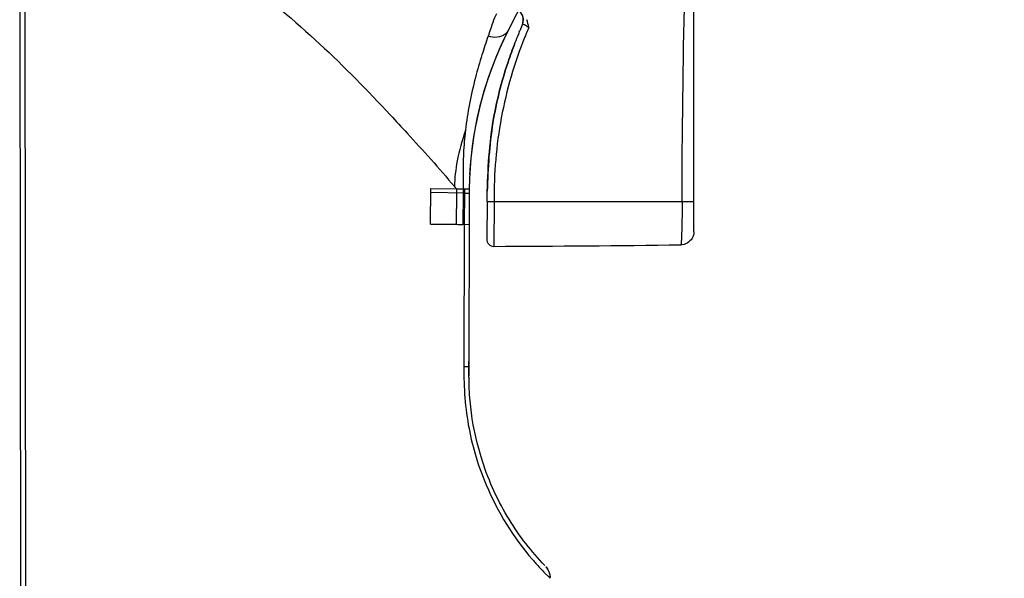
# Model space of a CAD drawing. Units: millimetres. Extents: x 72 to 9921, y -938 to 626.
# Drawn here: x 9549 to 9591, y -353 to -330 of the extents above; entities that cross this region are included whole.
import ezdxf

# ---------------------------------------------------------------- set-up
doc = ezdxf.new("R2010")
doc.units = ezdxf.units.MM
doc.header["$MEASUREMENT"] = 0
doc.layers.add('Dimensions', color=7, linetype='Continuous')
doc.styles.get("Standard").update_dxf_attribs({"font": 'helr45w_0.ttf'})
doc.dimstyles.get("Standard").update_dxf_attribs({"dimscale": 5, "dimtxt": 2.5, "dimasz": 0.8, "dimexe": 1, "dimexo": 1, "dimgap": 1, "dimtad": 2, "dimtih": 1, "dimtoh": 1, "dimdec": 0, "dimzin": 0, "dimdsep": 46, "dimtxsty": 'Standard', "dimblk": 'DOT', "dimcen": 2, "dimclrd": 1, "dimclre": 1, "dimclrt": 1, "dimadec": 0, "dimazin": 0, "dimtfac": 1, "dimtdec": 0, "dimtofl": 0, "dimtmove": 0, "dimatfit": 3, "dimfxl": 1, "dimtolj": 1, "dimtzin": 0, "dimarcsym": 0})

# ---------------------------------------------------------------- blocks, each defined once
blk = doc.blocks.new('_Dot')
at = {"color": 0, "linetype": 'ByBlock', "lineweight": -2}
blk.add_line((-0.5, 0), (-1, 0), dxfattribs=at)
at = {"color": 0, "linetype": 'ByBlock', "const_width": 0.5}
blk.add_lwpolyline([(-0.25, 0, 1), (0.25, 0, 1)], format="xyb", close=True, dxfattribs=at)
blk = doc.blocks.new('*D24')
at = {"layer": 'Dimensions', "color": 1, "lineweight": -2, "transparency": 16777216}
for p, q in [((9604.243, -224.189), (9650.201, -224.189)), ((9645.201, -228.189), (9645.201, -467.942)), ((9563.729, -471.942), (9650.201, -471.942))]:
    blk.add_line(p, q, dxfattribs=at)
at = {"layer": 'Dimensions', "color": 1, "lineweight": -2, "transparency": 16777216, "xscale": 4, "yscale": 4, "zscale": 4}
for p, rotation in [((9645.201, -224.189), 90), ((9645.201, -471.942), 270)]:
    blk.add_blockref('_Dot', p, dxfattribs=dict(at, rotation=rotation))
at = {"layer": 'Dimensions', "color": 1, "transparency": 16777216, "insert": (9664.163, -348.065), "char_height": 12.5, "attachment_point": 5}
blk.add_mtext('\\A1;248', dxfattribs=at)

msp = doc.modelspace()

# ---------------------------------------------------------------- linework, layer by layer
at = {"linetype": 'Continuous'}
for p, q in [((9569.851, -330.601), (9614.356, -243.255)), ((9569.851, -330.601), (9614.356, -243.255)), ((9577.581, -339.005), (9577.581, -320.503)), ((9549.485, -325.289), (9549.591, -438.513)), ((9549.485, -325.291), (9549.591, -438.513)), ((9549.821, -438.512), (9549.709, -325.289)), ((9549.821, -438.512), (9549.709, -325.289)), ((9570.307, -330.674), (9570.324, -330.631)), ((9570.597, -330.742), (9570.579, -330.785)), ((9566.602, -338.689), (9566.623, -337.199)), ((9566.602, -338.689), (9566.623, -337.199)), ((9566.623, -337.199), (9567.686, -337.214)), ((9566.623, -337.199), (9567.686, -337.214)), ((9567.687, -337.214), (9568.214, -337.221)), ((9567.687, -337.214), (9568.214, -337.221)), ((9568.214, -337.221), (9568.216, -337.212)), ((9568.214, -337.221), (9568.216, -337.212)), ((9568.023, -337.394), (9566.621, -337.374)), ((9568.023, -337.394), (9566.621, -337.374)), ((9567.685, -337.389), (9567.673, -338.704)), ((9567.685, -337.389), (9567.673, -338.704)), ((9567.971, -337.393), (9567.953, -338.708)), ((9567.971, -337.393), (9567.953, -338.708)), ((9568.023, -337.394), (9568.005, -338.708)), ((9568.023, -337.394), (9568.005, -338.708)), ((9568.023, -337.394), (9568.216, -337.396)), ((9568.023, -337.394), (9568.216, -337.396)), ((9568.216, -337.396), (9568.214, -338.711)), ((9568.216, -337.396), (9568.214, -338.711)), ((9568.964, -337.745), (9568.95, -339.315)), ((9568.96, -337.744), (9569.262, -337.751)), ((9569.262, -337.751), (9569.252, -339.617)), ((9569.262, -337.751), (9577.581, -337.751)), ((9566.602, -338.689), (9567.673, -338.695)), ((9566.602, -338.689), (9567.673, -338.695)), ((9568.004, -338.708), (9567.953, -338.708)), ((9568.004, -338.708), (9567.953, -338.708)), ((9568.004, -338.708), (9568.002, -344.641)), ((9568.004, -338.708), (9568.002, -344.641)), ((9568.214, -338.711), (9568.004, -338.708)), ((9568.214, -338.711), (9568.004, -338.708)), ((9568.214, -338.711), (9568.209, -344.024)), ((9568.214, -338.711), (9568.209, -344.024)), ((9577.581, -339.004), (9577.576, -339.075)), ((9577.101, -339.545), (9577.04, -339.549)), ((9577.04, -339.549), (9577.04, -339.549)), ((9568.209, -344.024), (9568.209, -344.642)), ((9568.209, -344.024), (9568.209, -344.642)), ((9568.209, -344.642), (9568, -344.641)), ((9568.209, -344.642), (9568, -344.641)), ((9568.21, -345.065), (9568.209, -344.41)), ((9568.21, -345.065), (9568.209, -344.41)), ((9571.332, -353.195), (9571.574, -353.437)), ((9571.332, -353.195), (9571.574, -353.437)), ((9571.574, -353.437), (9571.591, -353.456)), ((9571.574, -353.437), (9571.591, -353.456))]:
    msp.add_line(p, q, dxfattribs=at)
for points in [[(9577.507, -339.277), (9577.467, -339.337), (9577.419, -339.39), (9577.365, -339.438), (9577.305, -339.478)], [(9577.581, -339.004), (9577.576, -339.075), (9577.562, -339.145), (9577.539, -339.213), (9577.507, -339.277), (9577.467, -339.337)], [(9577.305, -339.478), (9577.24, -339.509), (9577.172, -339.531), (9577.101, -339.545)], [(9571.419, -352.977), (9571.45, -353.017), (9571.482, -353.065), (9571.511, -353.118), (9571.537, -353.174), (9571.558, -353.233), (9571.574, -353.297), (9571.586, -353.363), (9571.589, -353.412)], [(9571.419, -352.977), (9571.45, -353.017), (9571.482, -353.065), (9571.511, -353.118), (9571.537, -353.174), (9571.558, -353.233), (9571.574, -353.297), (9571.586, -353.363), (9571.589, -353.412)]]:
    msp.add_lwpolyline(points, dxfattribs=at)
for centre, radius, start, end in [((9569.973, -330.169), 0.5, 337.3405, 53.0095), ((9569.984, -330.158), 0.495, 337.3444, 346.9703), ((9569.968, -330.154), 0.511, 346.9463, 356.2655), ((9583.216, -337.411), 15, 153, 179.2769), ((9583.216, -337.411), 15, 153, 179.2769), ((9583.216, -337.411), 15, 153, 176.9591), ((9583.216, -337.411), 15, 153, 176.9591), ((9569.378, -330.352), 0.535, 308.6271, 316.6496), ((9569.378, -330.352), 0.535, 308.6271, 316.6496), ((9595.913, -341.034), 27.623, 157.9716, 158.1828), ((9599.081, -342.324), 31.043, 157.3088, 157.8721), ((9587.242, -337.612), 18.007, 156.7159, 157.571), ((9593.384, -340.027), 24.901, 158.1718, 159.0782), ((9593.383, -340.027), 24.899, 158.1717, 159.079), ((9587.199, -337.594), 17.961, 157.7192, 158.0442), ((9587.241, -336.631), 19.276, 180.2297, 180.9929), ((9587.241, -336.631), 19.276, 180.2297, 180.9929), ((9546.78, -355.283), 27.632, 40.8368, 41.0989), ((9546.78, -355.283), 27.632, 40.8368, 41.0989), ((9608.595, -337.766), 40.912, 179.2262, 179.4715), ((9608.595, -337.766), 40.912, 179.2262, 179.4715), ((9582.518, -336.713), 14.552, 180.9933, 181.989), ((9582.518, -336.713), 14.552, 180.9933, 181.989), ((9599.936, -337.831), 31.967, 178.9004, 179.2144), ((9599.936, -337.831), 31.967, 178.9004, 179.2144), ((9598.724, -337.817), 30.704, 178.8826, 179.2095), ((9598.724, -337.817), 30.704, 178.8826, 179.2095), ((9603.055, -337.471), 34.839, 179.5894, 179.8775), ((9603.055, -337.471), 34.839, 179.5894, 179.8775), ((9567.93, -335.997), 2.711, 264.5476, 270.4855), ((9567.93, -335.997), 2.711, 264.5476, 270.4855), ((9569.25, -339.317), 0.3, 179.6565, 270.46), ((9614.636, -344.665), 46.427, 179.9715, 180.4227), ((9614.636, -344.665), 46.427, 179.9715, 180.4227), ((9588.689, -344.84), 20.48, 180.6284, 180.7949), ((9588.689, -344.84), 20.48, 180.6284, 180.7949), ((9570.858, -353.454), 0.733, 359.8996, 3.2864), ((9570.858, -353.454), 0.733, 359.8996, 3.2864)]:
    msp.add_arc(centre, radius, start, end, dxfattribs=at)
for points in [[(9577.094, -337.751), (9577.094, -332.002), (9577.262, -326.252), (9577.442, -320.505)], [(9570.478, -330.188), (9570.483, -330.105), (9570.467, -330.02), (9570.433, -329.945)], [(9570.701, -330.494), (9570.68, -330.383), (9570.659, -330.271), (9570.62, -330.164)], [(9569.851, -330.601), (9569.829, -330.644), (9569.8, -330.684), (9569.767, -330.719)], [(9569.851, -330.601), (9569.829, -330.644), (9569.8, -330.684), (9569.767, -330.719)], [(9569.252, -339.617), (9571.848, -339.596), (9574.444, -339.597), (9577.04, -339.549)], [(9571.419, -352.977), (9571.519, -353.097), (9571.581, -353.257), (9571.59, -353.412)], [(9571.419, -352.977), (9571.519, -353.097), (9571.581, -353.257), (9571.59, -353.412)]]:
    msp.add_open_spline(points, degree=3, dxfattribs=at)
for points, knots in [([(9558.712, -328.402), (9559.843, -329.284), (9562.011, -331.099), (9563.985, -333.122), (9564.931, -334.137)], [0, 0, 0, 0, 0.508272, 1, 1, 1, 1]), ([(9558.712, -328.402), (9559.843, -329.284), (9562.011, -331.099), (9563.985, -333.122), (9564.931, -334.137)], [0, 0, 0, 0, 0.508272, 1, 1, 1, 1]), ([(9569.351, -329.915), (9569.293, -330.031), (9569.176, -330.344), (9569.073, -330.66), (9569.009, -330.853)], [0, 0, 0, 0, 0.38881, 1, 1, 1, 1]), ([(9569.351, -329.915), (9569.293, -330.031), (9569.176, -330.344), (9569.073, -330.66), (9569.009, -330.853)], [0, 0, 0, 0, 0.38881, 1, 1, 1, 1]), ([(9570.7, -330.497), (9570.669, -330.475), (9570.609, -330.437), (9570.537, -330.394), (9570.49, -330.369), (9570.464, -330.356), (9570.451, -330.351), (9570.441, -330.347), (9570.44, -330.349)], [0, 0, 0, 0, 0.381568, 0.70579, 0.830222, 0.922599, 0.979468, 1, 1, 1, 1]), ([(9569.009, -330.853), (9568.913, -331.106), (9568.73, -331.679), (9568.355, -332.973), (9568.144, -334.034), (9568.064, -334.777)], [0, 0, 0, 0, 0.201084, 0.445679, 1, 1, 1, 1]), ([(9569.009, -330.853), (9568.913, -331.106), (9568.73, -331.679), (9568.355, -332.973), (9568.144, -334.034), (9568.064, -334.777)], [0, 0, 0, 0, 0.201084, 0.445679, 1, 1, 1, 1]), ([(9568.964, -337.745), (9568.983, -336.632), (9569.077, -334.666), (9569.634, -332.479), (9570.024, -331.399), (9570.125, -331.135)], [0, 0, 0, 0, 0.489038, 0.874695, 1, 1, 1, 1]), ([(9570.125, -331.135), (9570.024, -331.399), (9569.634, -332.48), (9569.112, -334.527), (9568.998, -336.347), (9568.973, -337.311)], [0, 0, 0, 0, 0.133768, 0.545625, 1, 1, 1, 1]), ([(9569.712, -330.77), (9569.621, -330.842), (9569.379, -330.932), (9569.129, -330.896), (9569.009, -330.853)], [0, 0, 0, 0, 0.476136, 1, 1, 1, 1]), ([(9569.712, -330.77), (9569.621, -330.842), (9569.379, -330.932), (9569.129, -330.896), (9569.009, -330.853)], [0, 0, 0, 0, 0.476136, 1, 1, 1, 1]), ([(9570.541, -330.879), (9570.103, -331.965), (9569.442, -334.23), (9569.246, -336.581), (9569.262, -337.751)], [0, 0, 0, 0, 0.499997, 1, 1, 1, 1]), ([(9564.931, -334.137), (9565.166, -334.39), (9566.071, -335.371), (9566.967, -336.361), (9567.603, -337.118)], [0, 0, 0, 0, 0.258532, 1, 1, 1, 1]), ([(9564.931, -334.137), (9565.166, -334.39), (9566.071, -335.371), (9566.967, -336.361), (9567.603, -337.118)], [0, 0, 0, 0, 0.258532, 1, 1, 1, 1]), ([(9568.064, -334.777), (9567.926, -335.196), (9567.701, -335.965), (9567.614, -336.762), (9567.603, -337.118)], [0, 0, 0, 0, 0.552705, 1, 1, 1, 1]), ([(9568.064, -334.777), (9567.926, -335.196), (9567.701, -335.965), (9567.614, -336.762), (9567.603, -337.118)], [0, 0, 0, 0, 0.552705, 1, 1, 1, 1]), ([(9568.064, -334.777), (9568.028, -335.094), (9567.966, -335.737), (9567.964, -336.383), (9567.966, -336.708)], [0, 0, 0, 0, 0.495246, 1, 1, 1, 1]), ([(9568.064, -334.777), (9568.028, -335.094), (9567.966, -335.737), (9567.964, -336.383), (9567.966, -336.708)], [0, 0, 0, 0, 0.495246, 1, 1, 1, 1]), ([(9577.094, -337.751), (9577.094, -337.967), (9577.091, -338.286), (9577.083, -338.698), (9577.077, -338.973), (9577.069, -339.201), (9577.062, -339.361), (9577.055, -339.455), (9577.052, -339.505), (9577.046, -339.529), (9577.044, -339.549), (9577.04, -339.549)], [0, 0, 0, 0, 0.359688, 0.532005, 0.687059, 0.816412, 0.914663, 0.950688, 0.977225, 0.993744, 1, 1, 1, 1]), ([(9568.002, -344.641), (9567.985, -345.502), (9568.111, -347.191), (9568.967, -349.981), (9570.06, -351.752), (9570.859, -352.678)], [0, 0, 0, 0, 0.296905, 0.57838, 1, 1, 1, 1]), ([(9568.002, -344.641), (9567.985, -345.502), (9568.111, -347.191), (9568.967, -349.981), (9570.06, -351.752), (9570.859, -352.678)], [0, 0, 0, 0, 0.296905, 0.57838, 1, 1, 1, 1]), ([(9571.371, -352.923), (9570.811, -352.342), (9569.823, -351.077), (9568.796, -348.926), (9568.323, -346.877), (9568.221, -345.687), (9568.212, -345.191), (9568.21, -345.008)], [0, 0, 0, 0, 0.311313, 0.624495, 0.833105, 0.937409, 1, 1, 1, 1]), ([(9571.371, -352.923), (9570.811, -352.342), (9569.823, -351.077), (9568.796, -348.926), (9568.323, -346.877), (9568.221, -345.687), (9568.212, -345.191), (9568.21, -345.008)], [0, 0, 0, 0, 0.311313, 0.624495, 0.833105, 0.937409, 1, 1, 1, 1]), ([(9570.859, -352.678), (9570.905, -352.73), (9571.059, -352.906), (9571.218, -353.077), (9571.332, -353.195)], [0, 0, 0, 0, 0.297527, 1, 1, 1, 1]), ([(9570.859, -352.678), (9570.905, -352.73), (9571.059, -352.906), (9571.218, -353.077), (9571.332, -353.195)], [0, 0, 0, 0, 0.297527, 1, 1, 1, 1])]:
    msp.add_open_spline(points, degree=3, knots=knots, dxfattribs=at)

# ---------------------------------------------------------------- dimensions: what is measured, and where the dimension line sits
at = {"layer": 'Dimensions'}
dim = msp.add_linear_dim(base=(9645.201, -471.942), p1=(9599.243, -224.189), p2=(9558.729, -471.942), angle=90, dimstyle='Standard', dxfattribs=at)
dim.commit()
dim.dimension.update_dxf_attribs({"geometry": '*D24', "text_midpoint": (9664.163, -348.065)})

doc.saveas('drawing.dxf')
